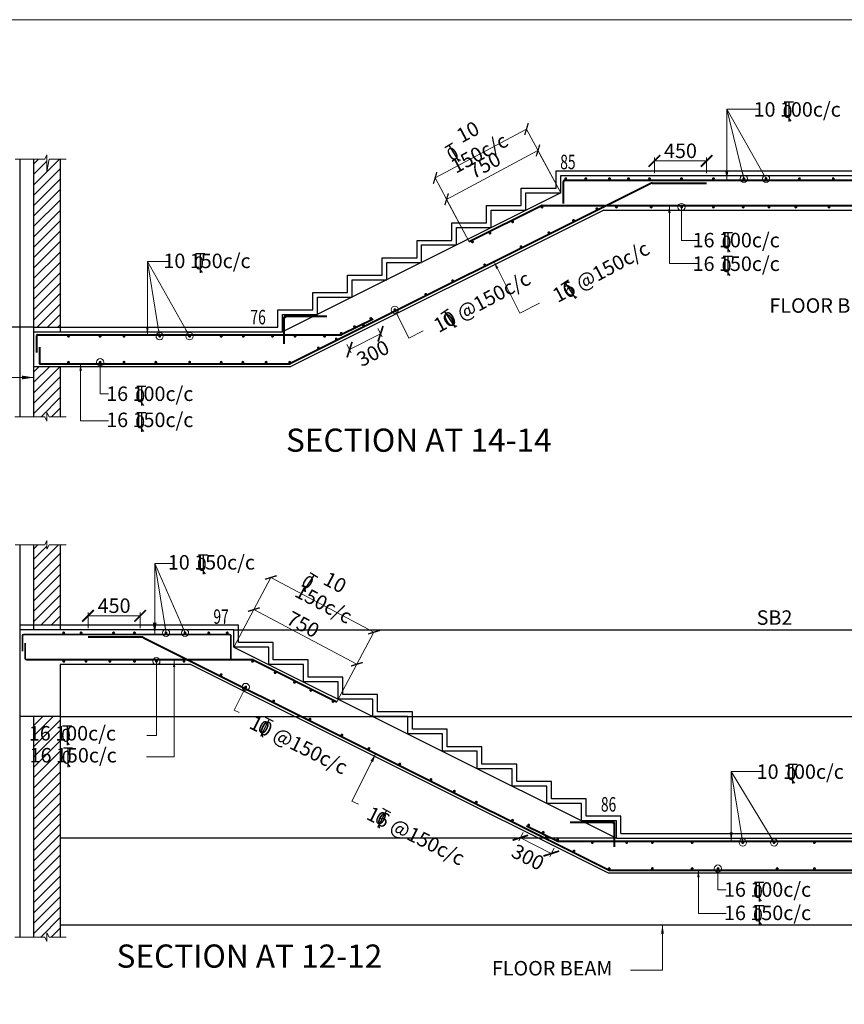
# Model space of a CAD drawing. Units: millimetres. Extents: x 2595901 to 5475654, y -847483 to 332183.
# Drawn here: x 5153668 to 5167898, y -806153 to -789150 of the extents above; entities that cross this region are included whole.
import ezdxf

# ---------------------------------------------------------------- set-up
doc = ezdxf.new("R2010")
doc.units = ezdxf.units.MM
doc.header["$PDMODE"] = 34
doc.header["$PDSIZE"] = -7
doc.layers.get('0').update_dxf_attribs({"lineweight": 18})
doc.layers.get('DEFPOINTS').update_dxf_attribs({"lineweight": 13})
doc.layers.add('11-LIFTCORE', color=3, linetype='Continuous')
for name, color, linetype, lineweight in [('REIN', 42, 'Continuous', 35), ('REINF1', 42, 'Continuous', 40), ('S_DIM', 1, 'Continuous', 13), ('S_HATCH', 7, 'Continuous', 15), ('S_RCC', 3, 'Continuous', 25), ('S_WALL', 2, 'Continuous', 25), ('stair', 7, 'Continuous', 25), ('TEXT', 130, 'Continuous', 25), ('TEXTLIGHT', 1, 'Continuous', 25)]:
    doc.layers.add(name, color=color, linetype=linetype, lineweight=lineweight)
doc.styles.add('ROMANS', font='ROMANS.SHX', dxfattribs={"width": 0.85, "height": 250})
doc.styles.add('S_Notes', font='romans.shx', dxfattribs={"height": 10})
doc.dimstyles.new('100', dxfattribs={"dimtxt": 100, "dimasz": 150, "dimexe": 0, "dimexo": 0, "dimgap": 25, "dimtad": 1, "dimdec": 0, "dimzin": 0, "dimdsep": 46, "dimtxsty": 'ROMANS', "dimblk": 'ARCHTICK', "dimblk2": 'ARCHTICK', "dimcen": 0, "dimclrd": 1, "dimclre": 1, "dimclrt": 7, "dimadec": 0, "dimazin": 0, "dimtfac": 1, "dimtdec": 0, "dimtofl": 0, "dimtmove": 0, "dimatfit": 3, "dimfxl": 0.09, "dimtolj": 1, "dimtzin": 0, "dimlwd": 5, "dimlwe": 5, "dimarcsym": 0})
doc.dimstyles.new('50', dxfattribs={"dimscale": 2, "dimtxt": 250, "dimasz": 100, "dimexe": 30, "dimexo": 70, "dimgap": 60, "dimtad": 1, "dimdec": 0, "dimlfac": 0.5, "dimzin": 0, "dimdsep": 46, "dimtxsty": 'ROMANS', "dimcen": 1, "dimclrd": 1, "dimclre": 1, "dimclrt": 256, "dimadec": 0, "dimazin": 0, "dimtfac": 1, "dimtdec": 0, "dimtmove": 0, "dimatfit": 3, "dimfxl": 30, "dimtolj": 1, "dimtzin": 0, "dimlwd": 5, "dimlwe": 5, "dimarcsym": 0})
pattern_1 = [(45, (180930.75, 26744.1), (-89.8025612, 89.8025612), [])]

# ---------------------------------------------------------------- blocks, each defined once
blk = doc.blocks.new('_ArchTick')
at = {"color": 0, "linetype": 'ByBlock', "const_width": 0.15}
blk.add_lwpolyline([(-0.5, -0.5), (0.5, 0.5)], dxfattribs=at)
blk = doc.blocks.new('*D1643')
at = {"color": 1, "linetype": 'ByBlock', "lineweight": 5, "transparency": 16777216}
for p, q in [((5157365, -799984), (5157709, -799336)), ((5159487, -800280), (5157709, -799336)), ((5159142, -800929), (5159487, -800280))]:
    blk.add_line(p, q, dxfattribs=at)
at = {"layer": 'DEFPOINTS', "color": 0, "linetype": 'ByBlock', "transparency": 16777216}
for p in [(5157709, -799336), (5157365, -799984, 0), (5159142, -800929)]:
    blk.add_point(p, dxfattribs=at)
at = {"color": 1, "linetype": 'ByBlock', "lineweight": 5, "transparency": 16777216, "xscale": 150, "yscale": 150, "zscale": 150}
for p, rotation in [((5157709, -799336), 152.0117165337445), ((5159487, -800280), 332.0117165337446)]:
    blk.add_blockref('_ArchTick', p, dxfattribs=dict(at, rotation=rotation))
at = {"color": 7, "linetype": 'ByBlock', "transparency": 16777216, "insert": (5158559, -799592), "char_height": 250, "attachment_point": 5, "rotation": 332.0117, "style": 'ROMANS'}
blk.add_mtext('\\A1;750', dxfattribs=at)
blk = doc.blocks.new('*D1644')
at = {"color": 1, "linetype": 'ByBlock', "lineweight": 5, "transparency": 16777216}
for p, q in [((5157365, -799984), (5158003, -798782)), ((5159781, -799727), (5158003, -798782)), ((5159142, -800929), (5159781, -799727))]:
    blk.add_line(p, q, dxfattribs=at)
at = {"layer": 'DEFPOINTS', "color": 0, "linetype": 'ByBlock', "transparency": 16777216}
for p in [(5158003, -798782), (5157365, -799984, 0), (5159142, -800929)]:
    blk.add_point(p, dxfattribs=at)
at = {"color": 1, "linetype": 'ByBlock', "lineweight": 5, "transparency": 16777216, "xscale": 150, "yscale": 150, "zscale": 150}
for p, rotation in [((5158003, -798782), 152.0117165337445), ((5159781, -799727), 332.0117165337446)]:
    blk.add_blockref('_ArchTick', p, dxfattribs=dict(at, rotation=rotation))
at = {"color": 7, "linetype": 'ByBlock', "transparency": 16777216, "insert": (5159012, -799051), "char_height": 250, "attachment_point": 5, "rotation": 332.0117, "style": 'ROMANS'}
blk.add_mtext('\\A1;10 150c/c', dxfattribs=at)
blk = doc.blocks.new('T')
at = {"layer": 'TEXTLIGHT', "color": 7}
for p, q in [((-5.9, 25.2), (5.9, 25.2)), ((0, 25.2), (0, 0)), ((0, 3.7), (2.6, 0.4))]:
    blk.add_line(p, q, dxfattribs=at)
at = {"layer": 'TEXTLIGHT', "color": 7, "style": 'ROMANS'}
blk.add_text('0', height=16.7, dxfattribs=at).set_placement((-7.9, 4.5))
blk = doc.blocks.new('*D1645')
at = {"color": 1, "lineweight": 5, "transparency": 16777216}
for p, q in [((5162355, -803185), (5162281, -803329)), ((5162308, -803276), (5162842, -803549)), ((5162889, -803459), (5162815, -803603))]:
    blk.add_line(p, q, dxfattribs=at)
at = {"layer": 'DEFPOINTS', "color": 0, "linetype": 'ByBlock', "transparency": 16777216}
for p in [(5162418, -803060, 0), (5162952, -803334, 0), (5162842, -803549)]:
    blk.add_point(p, dxfattribs=at)
at = {"color": 1, "linetype": 'ByBlock', "lineweight": 5, "transparency": 16777216, "xscale": 200, "yscale": 200, "zscale": 200}
for p, rotation in [((5162308, -803276), 152.8721821860443), ((5162842, -803549), 332.8721821860443)]:
    blk.add_blockref('_ArchTick', p, dxfattribs=dict(at, rotation=rotation))
at = {"linetype": 'ByBlock', "transparency": 16777216, "insert": (5162439, -803612), "char_height": 250, "attachment_point": 5, "rotation": 332.8722, "style": 'ROMANS'}
blk.add_mtext('\\A1;300', dxfattribs=at)
blk = doc.blocks.new('*D1646')
at = {"color": 1, "lineweight": 5, "transparency": 16777216}
for p, q in [((5159849, -794483), (5159922, -794627)), ((5159895, -794574), (5159361, -794847)), ((5159315, -794757), (5159388, -794901))]:
    blk.add_line(p, q, dxfattribs=at)
at = {"layer": 'DEFPOINTS', "color": 0, "linetype": 'ByBlock', "transparency": 16777216}
for p in [(5159785, -794359, 0), (5159251, -794632, 0), (5159361, -794847)]:
    blk.add_point(p, dxfattribs=at)
at = {"color": 1, "linetype": 'ByBlock', "lineweight": 5, "transparency": 16777216, "xscale": 200, "yscale": 200, "zscale": 200}
for p, rotation in [((5159895, -794574), 27.12781781395577), ((5159361, -794847), 207.1278178139557)]:
    blk.add_blockref('_ArchTick', p, dxfattribs=dict(at, rotation=rotation))
at = {"linetype": 'ByBlock', "transparency": 16777216, "insert": (5159764, -794910), "char_height": 250, "attachment_point": 5, "rotation": 27.1278, "style": 'ROMANS'}
blk.add_mtext('\\A1;300', dxfattribs=at)
blk = doc.blocks.new('*D1647')
at = {"color": 1, "linetype": 'ByBlock', "lineweight": 5, "transparency": 16777216}
for p, q in [((5161035, -792252), (5162612, -791408)), ((5163005, -792140), (5162612, -791408)), ((5161427, -792985), (5161035, -792252))]:
    blk.add_line(p, q, dxfattribs=at)
at = {"layer": 'DEFPOINTS', "color": 0, "linetype": 'ByBlock', "transparency": 16777216}
for p in [(5162612, -791408), (5163005, -792140, 0), (5161427, -792985)]:
    blk.add_point(p, dxfattribs=at)
at = {"color": 1, "linetype": 'ByBlock', "lineweight": 5, "transparency": 16777216, "xscale": 150, "yscale": 150, "zscale": 150}
for p, rotation in [((5162612, -791408), 28.16610004707225), ((5161035, -792252), 208.1661000470723)]:
    blk.add_blockref('_ArchTick', p, dxfattribs=dict(at, rotation=rotation))
at = {"color": 7, "linetype": 'ByBlock', "transparency": 16777216, "insert": (5161689, -791661), "char_height": 250, "attachment_point": 5, "rotation": 28.1661, "style": 'ROMANS'}
blk.add_mtext('\\A1;750', dxfattribs=at)
blk = doc.blocks.new('*D1648')
at = {"color": 1, "linetype": 'ByBlock', "lineweight": 5, "transparency": 16777216}
for p, q in [((5160837, -791883), (5162414, -791038)), ((5163005, -792140), (5162414, -791038)), ((5161427, -792985), (5160837, -791883))]:
    blk.add_line(p, q, dxfattribs=at)
at = {"layer": 'DEFPOINTS', "color": 0, "linetype": 'ByBlock', "transparency": 16777216}
for p in [(5162414, -791038), (5163005, -792140, 0), (5161427, -792985)]:
    blk.add_point(p, dxfattribs=at)
at = {"color": 1, "linetype": 'ByBlock', "lineweight": 5, "transparency": 16777216, "xscale": 150, "yscale": 150, "zscale": 150}
for p, rotation in [((5162414, -791038), 28.16610004707225), ((5160837, -791883), 208.1661000470723)]:
    blk.add_blockref('_ArchTick', p, dxfattribs=dict(at, rotation=rotation))
at = {"color": 7, "linetype": 'ByBlock', "transparency": 16777216, "insert": (5161500, -791271), "char_height": 250, "attachment_point": 5, "rotation": 28.1661, "style": 'ROMANS'}
blk.add_mtext('\\A1;10 150c/c', dxfattribs=at)
blk = doc.blocks.new('*D1670')
at = {"color": 1, "lineweight": 5, "transparency": 16777216}
for p, q in [((5154847, -799655), (5154847, -799384)), ((5154847, -799444), (5155747, -799444)), ((5155747, -799655), (5155747, -799384))]:
    blk.add_line(p, q, dxfattribs=at)
at = {"layer": 'DEFPOINTS', "color": 0, "linetype": 'ByBlock', "transparency": 16777216}
for p in [(5155747, -799444), (5154847, -799795, 0), (5155747, -799795, 0)]:
    blk.add_point(p, dxfattribs=at)
at = {"color": 1, "linetype": 'ByBlock', "lineweight": 5, "transparency": 16777216, "xscale": 200, "yscale": 200, "zscale": 200, "rotation": 180}
blk.add_blockref('_ArchTick', (5154847, -799444), dxfattribs=at)
at = {"color": 1, "linetype": 'ByBlock', "lineweight": 5, "transparency": 16777216, "xscale": 200, "yscale": 200, "zscale": 200}
blk.add_blockref('_ArchTick', (5155747, -799444), dxfattribs=at)
at = {"linetype": 'ByBlock', "transparency": 16777216, "insert": (5155297, -799269), "char_height": 250, "attachment_point": 5, "style": 'ROMANS'}
blk.add_mtext('\\A1;450', dxfattribs=at)
blk = doc.blocks.new('*D1671')
at = {"color": 1, "lineweight": 5, "transparency": 16777216}
for p, q in [((5164621, -791800), (5164621, -791529)), ((5164621, -791589), (5165521, -791589)), ((5165521, -791800), (5165521, -791529))]:
    blk.add_line(p, q, dxfattribs=at)
at = {"layer": 'DEFPOINTS', "color": 0, "linetype": 'ByBlock', "transparency": 16777216}
for p in [(5165521, -791589), (5164621, -791940, 0), (5165521, -791940, 0)]:
    blk.add_point(p, dxfattribs=at)
at = {"color": 1, "linetype": 'ByBlock', "lineweight": 5, "transparency": 16777216, "xscale": 200, "yscale": 200, "zscale": 200, "rotation": 180}
blk.add_blockref('_ArchTick', (5164621, -791589), dxfattribs=at)
at = {"color": 1, "linetype": 'ByBlock', "lineweight": 5, "transparency": 16777216, "xscale": 200, "yscale": 200, "zscale": 200}
blk.add_blockref('_ArchTick', (5165521, -791589), dxfattribs=at)
at = {"linetype": 'ByBlock', "transparency": 16777216, "insert": (5165071, -791414), "char_height": 250, "attachment_point": 5, "style": 'ROMANS'}
blk.add_mtext('\\A1;450', dxfattribs=at)

msp = doc.modelspace()

# ---------------------------------------------------------------- hatches: boundary and pattern name
at = {"layer": 'S_HATCH'}
h = msp.add_hatch(dxfattribs=at)
h.set_pattern_fill('ANSI31', scale=40)
h.set_pattern_definition(pattern_1)
h.paths.add_polyline_path([(5154367.9, -795140.5), (5153907.9, -795140.5), (5153907.9, -796006.5), (5154101.1, -796006.5), (5154137.9, -796081.6), (5154137.9, -796006.5), (5154137.9, -795931.4), (5154175.4, -796006.5), (5154367.9, -796006.5)])
h.paths.add_polyline_path([(5154367.9, -791560.3), (5154175.4, -791560.3), (5154137.9, -791769.1), (5154137.9, -791560.3), (5154137.9, -791485.2), (5154101.1, -791560.3), (5153907.9, -791560.3), (5153907.9, -794460.5), (5154367.9, -794460.5)])
h = msp.add_hatch(dxfattribs=at)
h.set_pattern_fill('ANSI31', scale=40)
h.set_pattern_definition(pattern_1)
h.paths.add_polyline_path([(5154367.9, -801184.1), (5153907.9, -801184.1), (5153907.9, -804993.6), (5154101.1, -804993.6), (5154137.9, -805068.8), (5154137.9, -804993.6), (5154137.9, -804918.5), (5154175.4, -804993.6), (5154367.9, -804993.6)])
h.paths.add_polyline_path([(5153907.9, -799604.1), (5154367.9, -799604.1), (5154367.9, -798218.5), (5154175.4, -798218.5), (5154137.9, -798293.6), (5154137.9, -798218.5), (5154137.9, -798143.4), (5154101.1, -798218.5), (5153907.9, -798218.5)])
h.paths.add_polyline_path([(5153814.7, -802154.8), (5156028.9, -802154.8), (5156028.9, -801583.4), (5153814.7, -801583.4)], flags=9)
h.paths.add_polyline_path([(5153801.3, -801775.7), (5156015.6, -801775.7), (5156015.6, -801204.3), (5153801.3, -801204.3)], flags=9)

# ---------------------------------------------------------------- linework, layer by layer
at = {"color": 7, "elevation": 0}
msp.add_lwpolyline([(5112799.8, -846415.1), (5194765, -846415.1), (5194765, -789149.9), (5112799.8, -789149.9)], close=True, dxfattribs=at)
at = {"layer": '11-LIFTCORE', "linetype": 'ByBlock'}
for p, q in [((5153667.9, -791560.3, 0), (5153667.9, -796006.5)), ((5153667.9, -798218.5, 0), (5153667.9, -799701.3, 0)), ((5157364.6, -799684.1, 0), (5169251.4, -799684.1, 0)), ((5157364.6, -799984.1, 0), (5163964.6, -803284.1, 0)), ((5154367.9, -801184.1, 0), (5153667.9, -801184.1, 0)), ((5153667.9, -801184.1, 0), (5153667.9, -804993.6, 0)), ((5154367.9, -801184.1, 0), (5169251.4, -801184.1, 0)), ((5163964.6, -803284.1, 0), (5154367.9, -803284.1, 0)), ((5163964.6, -803284.1, 0), (5169951.4, -803284.1, 0)), ((5163823, -803884.1, 0), (5169251.5, -803884.1, 0)), ((5169251.5, -804784.1, 0), (5154367.9, -804784.1, 0))]:
    msp.add_line(p, q, dxfattribs=at)
at = {"layer": 'REIN'}
for p, q in [((5153714.3, -799789.1, 0), (5153714.3, -800057.1, 0)), ((5157288.9, -799764.1, 0), (5153739.3, -799764.1, 0)), ((5157313.9, -800190.4, 0), (5157313.9, -799789.1, 0)), ((5153764.3, -799916.6, 0), (5153764.3, -800179.1, 0))]:
    msp.add_line(p, q, dxfattribs=at)
at = {"layer": 'REIN', "const_width": 25, "elevation": 0}
for points in [[(5163078, -791895.5, -1), (5163103, -791895.5, -1)], [(5163424.4, -791895.5, -1), (5163449.4, -791895.5, -1)], [(5163834.4, -791895.5, -1), (5163859.4, -791895.5, -1)], [(5164161.7, -791895.5, -1), (5164186.7, -791895.5, -1)], [(5164525.4, -791895.5, -1), (5164550.4, -791895.5, -1)], [(5165076.3, -791895.5, -1), (5165101.3, -791895.5, -1)], [(5165627, -791895.5, -1), (5165652, -791895.5, -1)], [(5166152.7, -791895.5, -1), (5166177.7, -791895.5, -1)], [(5166535.2, -791895.5, -1), (5166560.2, -791895.5, -1)], [(5167110.7, -791895.5, -1), (5167135.7, -791895.5, -1)], [(5167695.8, -791895.5, -1), (5167720.8, -791895.5, -1)], [(5163616, -792415.4, 1), (5163641, -792415.4, 1)], [(5163953.7, -792385.4, 1), (5163978.7, -792385.4, 1)], [(5164552.2, -792385.4, 1), (5164577.2, -792385.4, 1)], [(5165079.4, -792385.4, 1), (5165104.4, -792385.4, 1)], [(5165627, -792385.4, 1), (5165652, -792385.4, 1)], [(5166140, -792385.4, 1), (5166165, -792385.4, 1)], [(5166587.1, -792385.4, 1), (5166612.1, -792385.4, 1)], [(5167048.9, -792385.4, 1), (5167073.9, -792385.4, 1)], [(5167621.7, -792385.4, 1), (5167646.7, -792385.4, 1)], [(5162161.4, -792639.7, 1), (5162186.4, -792639.7, 1)], [(5163213.4, -792616.8, 1), (5163238.4, -792616.8, 1)], [(5161771, -792834.9, 1), (5161796, -792834.9, 1)], [(5162788.4, -792829.3, 1), (5162813.4, -792829.3, 1)], [(5161468.5, -792986.1, 1), (5161493.5, -792986.1, 1)], [(5162306.1, -793070.4, 1), (5162331.1, -793070.4, 1)], [(5161679.8, -793383.6, 1), (5161704.8, -793383.6, 1)], [(5161128.9, -793659, 1), (5161153.9, -793659, 1)], [(5160661.8, -793892.6, 1), (5160686.8, -793892.6, 1)], [(5160129.3, -794158.9, 1), (5160154.3, -794158.9, 1)], [(5158241, -794285.5, 1), (5158256, -794285.5, 1)], [(5159715.5, -794309.9, -1), (5159740.5, -794309.9, -1)], [(5159434, -794450.6, -1), (5159459, -794450.6, -1)], [(5159590.1, -794428.5, 1), (5159615.1, -794428.5, 1)], [(5154497.4, -794615.5, -1), (5154522.4, -794615.5, -1)], [(5155043.2, -794615.5, -1), (5155068.2, -794615.5, -1)], [(5155455.4, -794615.5, -1), (5155480.4, -794615.5, -1)], [(5156070.1, -794615.5, -1), (5156095.1, -794615.5, -1)], [(5156586.2, -794615.5, -1), (5156611.2, -794615.5, -1)], [(5157132.9, -794615.5, -1), (5157157.9, -794615.5, -1)], [(5157516.1, -794615.5, -1), (5157541.1, -794615.5, -1)], [(5158018, -794615.5, -1), (5158043, -794615.5, -1)], [(5158407.5, -794615.5, -1), (5158432.5, -794615.5, -1)], [(5158916, -794615.5, -1), (5158941, -794615.5, -1)], [(5159119.3, -794663.9, 1), (5159144.3, -794663.9, 1)], [(5159204.2, -794565.5, -1), (5159229.2, -794565.5, -1)], [(5158810.2, -794818.4, 1), (5158835.2, -794818.4, 1)], [(5154497.4, -795065.5, 1), (5154522.4, -795065.5, 1)], [(5155043.2, -795065.5, 1), (5155068.2, -795065.5, 1)], [(5155455.4, -795065.5, 1), (5155480.4, -795065.5, 1)], [(5156005.5, -795065.5, 1), (5156030.5, -795065.5, 1)], [(5156589.4, -795065.5, 1), (5156614.4, -795065.5, 1)], [(5157132.9, -795065.5, 1), (5157157.9, -795065.5, 1)], [(5157506.2, -795065.5, 1), (5157531.2, -795065.5, 1)], [(5157908.1, -795065.5, 1), (5157933.1, -795065.5, 1)], [(5158316, -795065.5, 1), (5158341, -795065.5, 1)], [(5154438.5, -799739.1, 1), (5154413.5, -799739.1, 1)], [(5154740.5, -799739.1, 1), (5154715.5, -799739.1, 1)], [(5155299.7, -799739.1, 1), (5155274.7, -799739.1, 1)], [(5155660.9, -799739.1, 1), (5155635.9, -799739.1, 1)], [(5156205.7, -799739.1, 1), (5156180.7, -799739.1, 1)], [(5156533.1, -799739.1, 1), (5156508.1, -799739.1, 1)], [(5156943.1, -799739.1, 1), (5156918.1, -799739.1, 1)], [(5157261.6, -799739.1, 1), (5157236.6, -799739.1, 1)], [(5154441.6, -800229.1, -1), (5154416.6, -800229.1, -1)], [(5154824.3, -800229.1, -1), (5154799.3, -800229.1, -1)], [(5155236.5, -800229.1, -1), (5155211.5, -800229.1, -1)], [(5155660.9, -800229.1, -1), (5155635.9, -800229.1, -1)], [(5156040.8, -800229.1, -1), (5156015.8, -800229.1, -1)], [(5156516.4, -800229.1, -1), (5156491.4, -800229.1, -1)], [(5157155.8, -800460.4, -1), (5157130.8, -800460.4, -1)], [(5158088.8, -800423.8, -1), (5158063.8, -800423.8, -1)], [(5157580.9, -800672.9, -1), (5157555.9, -800672.9, -1)], [(5158423.6, -800591.2, -1), (5158398.6, -800591.2, -1)], [(5158704.7, -800731.7, -1), (5158679.7, -800731.7, -1)], [(5158063.1, -800914, -1), (5158038.1, -800914, -1)], [(5159087, -800922.9, -1), (5159062, -800922.9, -1)], [(5158689.4, -801227.2, -1), (5158664.4, -801227.2, -1)], [(5159240.3, -801502.6, -1), (5159215.3, -801502.6, -1)], [(5159707.4, -801736.2, -1), (5159682.4, -801736.2, -1)], [(5160239.9, -802002.5, -1), (5160214.9, -802002.5, -1)], [(5160779.1, -802272.1, -1), (5160754.1, -802272.1, -1)], [(5161180.3, -802472.7, -1), (5161155.3, -802472.7, -1)], [(5161559, -802662, -1), (5161534, -802662, -1)], [(5162184.2, -802974.6, -1), (5162159.2, -802974.6, -1)], [(5162464.1, -803058.6, -1), (5162439.1, -803058.6, -1)], [(5163912.1, -803029.1, 1), (5163927.1, -803029.1, 1)], [(5162715.5, -803184.3, -1), (5162690.5, -803184.3, -1)], [(5162766.1, -803265.5, -1), (5162741.1, -803265.5, -1)], [(5162965, -803309.1, -1), (5162940, -803309.1, -1)], [(5163562.8, -803359.1, 1), (5163537.8, -803359.1, 1)], [(5164154.8, -803359.1, 1), (5164129.8, -803359.1, 1)], [(5164597.8, -803359.1, 1), (5164572.8, -803359.1, 1)], [(5165285.1, -803359.1, 1), (5165260.1, -803359.1, 1)], [(5166158.9, -803359.1, 1), (5166133.9, -803359.1, 1)], [(5166699.2, -803359.1, 1), (5166674.2, -803359.1, 1)], [(5167395.2, -803359.1, 1), (5167370.2, -803359.1, 1)], [(5163247.2, -803506.1, -1), (5163222.2, -803506.1, -1)], [(5163853.2, -803809.1, -1), (5163828.2, -803809.1, -1)], [(5164597.8, -803809.1, -1), (5164572.8, -803809.1, -1)], [(5165285.1, -803809.1, -1), (5165260.1, -803809.1, -1)], [(5165732.5, -803809.1, -1), (5165707.5, -803809.1, -1)], [(5166751.8, -803809.1, -1), (5166726.8, -803809.1, -1)], [(5167395.2, -803809.1, -1), (5167370.2, -803809.1, -1)]]:
    msp.add_lwpolyline(points, format="xyb", close=True, dxfattribs=at)
at = {"layer": 'REIN', "const_width": 25}
for points in [[(5162669.9, -792385.4, 1), (5162694.9, -792385.4, 1)], [(5157699.4, -800229.1, -1), (5157674.4, -800229.1, -1)]]:
    msp.add_lwpolyline(points, format="xyb", close=True, dxfattribs=at)
at = {"layer": 'REIN', "extrusion": (-1.08894e-08, -8.94733e-09, 1)}
msp.add_arc((5153739.3, -799789.1, 0), 25, 90, 180, dxfattribs=at)
at = {"layer": 'REIN'}
msp.add_arc((5157288.9, -799789.1, 0), 25, 0, 90, dxfattribs=at)
at = {"layer": 'REIN', "extrusion": (-1.09713e-08, -8.94733e-09, 1)}
msp.add_arc((5153789.3, -800179.1, 0), 25, 180, 270, dxfattribs=at)
at = {"layer": 'REINF1'}
for p, q in [((5164569.2, -791973.1), (5158339.7, -795087.8)), ((5163053.5, -792326.6, 0), (5163053.5, -791945.5, 0)), ((5163078.5, -791920.5, 0), (5169742.9, -791920.5, 0)), ((5164580.3, -791970.5), (5165520.6, -791970.5)), ((5162671.2, -792363.1), (5161427, -792985.2)), ((5162682.4, -792360.4), (5169692.9, -792360.4)), ((5158233.5, -794749.6, 0), (5158233.5, -794285.5, 0)), ((5158248.5, -794270.5, 0), (5158968.6, -794270.5, 0)), ((5159765, -794319.3, 0), (5159227.9, -794587.8, 0)), ((5153957.9, -794605.5, 0), (5153957.9, -794894.2, 0)), ((5153972.9, -794590.5, 0), (5159216.7, -794590.5, 0)), ((5154007.9, -794803.5, 0), (5154007.9, -795075.5, 0)), ((5154022.9, -795090.5, 0), (5158328.5, -795090.5, 0)), ((5155788.9, -799814.1), (5154846.8, -799814.1)), ((5155800.1, -799816.7), (5163829.5, -803831.4)), ((5157686.9, -800204.1), (5153789.3, -800204.1)), ((5157698.1, -800206.7), (5159142.3, -800928.8)), ((5163919.6, -803014.1, 0), (5163169.7, -803014.1, 0)), ((5163934.6, -803433.9, 0), (5163934.6, -803029.1, 0)), ((5162414.7, -803068.1, 0), (5162941.3, -803331.4, 0)), ((5162952.5, -803334.1, 0), (5169886.4, -803334.1, 0)), ((5163840.7, -803834.1, 0), (5169836.4, -803834.1, 0))]:
    msp.add_line(p, q, dxfattribs=at)
for centre, radius, start, end in [((5163078.5, -791945.5, 0), 25, 90, 180), ((5164580.3, -791995.5, 0), 25, 90, 116.56505), ((5164580.3, -791995.5), 25, 90, 116.56505), ((5162682.4, -792385.4), 25, 90, 116.56505), ((5158248.5, -794285.5, 0), 15, 90, 180), ((5153972.9, -794605.5, 0), 15, 90, 180), ((5159216.7, -794565.5, 0), 25, 270, 296.56505), ((5154022.9, -795075.5, 0), 15, 180, 270), ((5158328.5, -795065.5, 0), 25, 270, 296.56505), ((5155788.9, -799839.1), 25, 63.43495, 90), ((5157686.9, -800229.1), 25, 63.43495, 90), ((5163919.6, -803029.1, 0), 15, 0, 90), ((5162952.5, -803309.1, 0), 25, 243.43495, 270)]:
    msp.add_arc(centre, radius, start, end, dxfattribs=at)
at = {"layer": 'REINF1', "extrusion": (-1.04198e-08, -2.15906e-08, 1)}
msp.add_arc((5163840.7, -803809.1, 0), 25, 243.43495, 270, dxfattribs=at)
at = {"layer": 'S_DIM'}
for p, q in [((5153587.9, -791560.3, 0), (5154101.1, -791560.3, 0)), ((5154137.9, -791485.2, 0), (5154101.1, -791560.3, 0)), ((5154137.9, -791560.3, 0), (5154137.9, -791485.2, 0)), ((5154137.9, -791769.1, 0), (5154137.9, -791560.3, 0)), ((5154137.9, -791769.1, 0), (5154175.4, -791560.3, 0)), ((5154175.4, -791560.3, 0), (5154467.9, -791560.3, 0)), ((5153581.1, -796006.5, 0), (5154101.1, -796006.5, 0)), ((5154137.9, -796081.6, 0), (5154101.1, -796006.5, 0)), ((5154137.9, -795931.4, 0), (5154137.9, -796006.5, 0)), ((5154137.9, -795931.4, 0), (5154175.4, -796006.5, 0)), ((5154137.9, -796006.5, 0), (5154137.9, -796081.6, 0)), ((5154175.4, -796006.5, 0), (5154467.9, -796006.5, 0)), ((5153587.9, -798218.5, 0), (5154101.1, -798218.5, 0)), ((5154137.9, -798143.4, 0), (5154101.1, -798218.5, 0)), ((5154137.9, -798218.5, 0), (5154137.9, -798143.4, 0)), ((5154137.9, -798293.6, 0), (5154137.9, -798218.5, 0)), ((5154137.9, -798293.6, 0), (5154175.4, -798218.5, 0)), ((5154175.4, -798218.5, 0), (5154467.9, -798218.5, 0)), ((5156026.2, -801510.2, 0), (5155861.6, -801510.2, 0)), ((5153581.2, -804993.6, 0), (5154101.1, -804993.6, 0)), ((5154137.9, -805068.8, 0), (5154101.1, -804993.6, 0)), ((5154137.9, -804918.5, 0), (5154137.9, -804993.6, 0)), ((5154137.9, -804918.5, 0), (5154175.4, -804993.6, 0)), ((5154137.9, -804993.6, 0), (5154137.9, -805068.8, 0)), ((5154175.4, -804993.6, 0), (5154467.9, -804993.6, 0))]:
    msp.add_line(p, q, dxfattribs=at)
at = {"layer": 'S_RCC', "color": 3, "linetype": 'ByBlock'}
for p, q in [((5163004.6, -791840.5, 0), (5169807.9, -791840.5, 0)), ((5163746.2, -792440.5, 0), (5158346.2, -795140.5, 0)), ((5163746.2, -792440.5, 0), (5169107.9, -792440.5, 0)), ((5153907.9, -794540.5, 0), (5158204.6, -794540.5, 0)), ((5153907.9, -795140.5, 0), (5158346.2, -795140.5, 0)), ((5153667.9, -799684.1), (5153667.9, -801184.1)), ((5157364.6, -799684.1, 0), (5153667.9, -799684.1)), ((5154367.9, -800284.1, 0), (5154367.9, -801184.1, 0)), ((5156623, -800284.1, 0), (5154367.9, -800284.1, 0)), ((5156623, -800284.1, 0), (5163823, -803884.1, 0)), ((5163148.2, -802684.1, 0), (5162764.6, -802684.1, 0))]:
    msp.add_line(p, q, dxfattribs=at)
at = {"layer": 'S_WALL'}
for p, q in [((5153907.9, -791560.3, 0), (5153907.9, -796006.5, 0)), ((5154367.9, -791560.3, 0), (5154367.9, -794540.5, 0)), ((5154367.9, -795140.5, 0), (5154367.9, -796006.5)), ((5153907.9, -798218.5, 0), (5153907.9, -799684.1, 0)), ((5154367.9, -798218.5, 0), (5154367.9, -799684.1, 0)), ((5153907.9, -801184.1, 0), (5153907.9, -804993.6, 0)), ((5154367.9, -801184.1, 0), (5154367.9, -804993.6, 0))]:
    msp.add_line(p, q, dxfattribs=at)
at = {"layer": 'stair', "color": 1, "linetype": 'ByBlock'}
for p, q in [((5162924.6, -792060.5, 0), (5162924.6, -791760.5, 0)), ((5162924.6, -791760.5, 0), (5169807.9, -791760.5, 0)), ((5162324.6, -792360.5, 0), (5162324.6, -792060.5, 0)), ((5162324.6, -792060.5, 0), (5162924.6, -792060.5, 0)), ((5161724.6, -792660.5, 0), (5161724.6, -792360.5, 0)), ((5161724.6, -792360.5, 0), (5162324.6, -792360.5, 0)), ((5161124.6, -792960.5, 0), (5161124.6, -792660.5, 0)), ((5161124.6, -792660.5, 0), (5161724.6, -792660.5, 0)), ((5160524.6, -793260.5, 0), (5160524.6, -792960.5, 0)), ((5160524.6, -792960.5, 0), (5161124.6, -792960.5, 0)), ((5159924.6, -793560.5, 0), (5159924.6, -793260.5, 0)), ((5159924.6, -793260.5, 0), (5160524.6, -793260.5, 0)), ((5159324.6, -793860.5, 0), (5159324.6, -793560.5, 0)), ((5159324.6, -793560.5, 0), (5159924.6, -793560.5, 0)), ((5158724.6, -794160.5, 0), (5158724.6, -793860.5, 0)), ((5158724.6, -793860.5, 0), (5159324.6, -793860.5, 0)), ((5158124.6, -794460.5, 0), (5158124.6, -794160.5, 0)), ((5158124.6, -794160.5, 0), (5158724.6, -794160.5, 0)), ((5153907.9, -794460.5, 0), (5158124.6, -794460.5, 0)), ((5153907.9, -794460.5, 0), (5153907.9, -794540.5, 0)), ((5157444.6, -799604.1, 0), (5153667.9, -799604.1)), ((5153667.9, -799604.1), (5153667.9, -799684.1)), ((5157444.6, -799904.1, 0), (5157444.6, -799604.1, 0)), ((5158044.6, -799904.1, 0), (5157444.6, -799904.1, 0)), ((5158044.6, -800204.1, 0), (5158044.6, -799904.1, 0)), ((5158644.6, -800204.1, 0), (5158044.6, -800204.1, 0)), ((5158644.6, -800504.1, 0), (5158644.6, -800204.1, 0)), ((5159244.6, -800504.1, 0), (5158644.6, -800504.1, 0)), ((5159244.6, -800804.1, 0), (5159244.6, -800504.1, 0)), ((5159844.6, -800804.1, 0), (5159244.6, -800804.1, 0)), ((5159844.6, -801104.1, 0), (5159844.6, -800804.1, 0)), ((5160444.6, -801104.1, 0), (5159844.6, -801104.1, 0)), ((5160444.6, -801404.1, 0), (5160444.6, -801104.1, 0)), ((5161044.6, -801404.1, 0), (5160444.6, -801404.1, 0)), ((5161044.6, -801704.1, 0), (5161044.6, -801404.1, 0)), ((5161644.6, -801704.1, 0), (5161044.6, -801704.1, 0)), ((5161644.6, -802004.1, 0), (5161644.6, -801704.1, 0)), ((5162244.6, -802004.1, 0), (5161644.6, -802004.1, 0)), ((5162244.6, -802304.1, 0), (5162244.6, -802004.1, 0)), ((5162844.6, -802304.1, 0), (5162244.6, -802304.1, 0)), ((5162844.6, -802604.1, 0), (5162844.6, -802304.1, 0)), ((5163444.6, -802604.1, 0), (5162844.6, -802604.1, 0)), ((5163444.6, -802904.1, 0), (5163444.6, -802604.1, 0)), ((5164044.6, -802904.1, 0), (5163444.6, -802904.1, 0)), ((5164044.6, -803204.1, 0), (5164044.6, -802904.1, 0)), ((5164044.6, -803204.1, 0), (5169951.4, -803204.1, 0))]:
    msp.add_line(p, q, dxfattribs=at)
at = {"layer": 'stair', "linetype": 'Continuous'}
for p, q in [((5163004.6, -792140.5, 0), (5163004.6, -791840.5, 0)), ((5163004.6, -792140.5, 0), (5158204.6, -794540.5, 0)), ((5162404.6, -792440.5, 0), (5162404.6, -792140.5, 0)), ((5162404.6, -792140.5, 0), (5163004.6, -792140.5, 0)), ((5161804.6, -792740.5, 0), (5161804.6, -792440.5, 0)), ((5161804.6, -792440.5, 0), (5162404.6, -792440.5, 0)), ((5161204.6, -793040.5, 0), (5161204.6, -792740.5, 0)), ((5161204.6, -792740.5, 0), (5161804.6, -792740.5, 0)), ((5160604.6, -793340.5, 0), (5160604.6, -793040.5, 0)), ((5160604.6, -793040.5, 0), (5161204.6, -793040.5, 0)), ((5160004.6, -793640.5, 0), (5160004.6, -793340.5, 0)), ((5160004.6, -793340.5, 0), (5160604.6, -793340.5, 0)), ((5159404.6, -793940.5, 0), (5159404.6, -793640.5, 0)), ((5159404.6, -793640.5, 0), (5160004.6, -793640.5, 0)), ((5158804.6, -794240.5, 0), (5158804.6, -793940.5, 0)), ((5158804.6, -793940.5, 0), (5159404.6, -793940.5, 0)), ((5158204.6, -794540.5, 0), (5158204.6, -794240.5, 0)), ((5158204.6, -794240.5, 0), (5158804.6, -794240.5, 0)), ((5157364.6, -799984.1, 0), (5157364.6, -799684.1, 0)), ((5157964.6, -799984.1, 0), (5157364.6, -799984.1, 0)), ((5157964.6, -800284.1, 0), (5157964.6, -799984.1, 0)), ((5158564.6, -800284.1, 0), (5157964.6, -800284.1, 0)), ((5158564.6, -800584.1, 0), (5158564.6, -800284.1, 0)), ((5159164.6, -800584.1, 0), (5158564.6, -800584.1, 0)), ((5159164.6, -800884.1, 0), (5159164.6, -800584.1, 0)), ((5159764.6, -800884.1, 0), (5159164.6, -800884.1, 0)), ((5159764.6, -801184.1, 0), (5159764.6, -800884.1, 0)), ((5160364.6, -801184.1, 0), (5159764.6, -801184.1, 0)), ((5160364.6, -801484.1, 0), (5160364.6, -801184.1, 0)), ((5160964.6, -801484.1, 0), (5160364.6, -801484.1, 0)), ((5160964.6, -801784.1, 0), (5160964.6, -801484.1, 0)), ((5161564.6, -801784.1, 0), (5160964.6, -801784.1, 0)), ((5161564.6, -802084.1, 0), (5161564.6, -801784.1, 0)), ((5162164.6, -802084.1, 0), (5161564.6, -802084.1, 0)), ((5162164.6, -802384.1, 0), (5162164.6, -802084.1, 0)), ((5162764.6, -802384.1, 0), (5162164.6, -802384.1, 0)), ((5162764.6, -802684.1, 0), (5162764.6, -802384.1, 0)), ((5163364.6, -802684.1, 0), (5162764.6, -802684.1, 0)), ((5163364.6, -802984.1, 0), (5163364.6, -802684.1, 0)), ((5163964.6, -802984.1, 0), (5163364.6, -802984.1, 0)), ((5163964.6, -803284.1, 0), (5163964.6, -802984.1, 0))]:
    msp.add_line(p, q, dxfattribs=at)
at = {"layer": 'TEXTLIGHT', "color": 1}
msp.add_line((5153907.9, -794460.5, 0), (5149466.1, -794460.5, 0), dxfattribs=at)

# ---------------------------------------------------------------- block references
at = {"linetype": 'ByBlock'}
for p, xscale, yscale, zscale, rotation in [((5161247.4, -791600.6, 0), 13.30019737642575, 13.30019737642575, 13.30019737642575, 31.73152224726758), ((5158564.1, -799017.2, 0), 13.30019737789241, 13.30019736735267, 13.30019737789241, 326.9208917897036)]:
    msp.add_blockref('T', p, dxfattribs=dict(at, xscale=xscale, yscale=yscale, zscale=zscale, rotation=rotation))
at = {"layer": 'S_HATCH', "linetype": 'ByBlock', "xscale": 13.30019737780094, "yscale": 13.30019736755639, "zscale": 13.30019737780094}
for p in [(5166940.7, -790905.5, 0), (5165888.2, -793161.7, 0), (5156783.1, -793520.6, 0), (5165888.2, -793570.1, 0), (5155768.3, -795815, 0), (5155768.3, -796265.7, 0), (5156831.7, -798726.6, 0), (5154486.6, -801678.1, 0), (5154499.9, -802057.2, 0), (5167005.9, -802340.4, 0), (5166429.6, -804376.2, 0), (5166429.6, -804779.5, 0)]:
    msp.add_blockref('T', p, dxfattribs=at)
at = {"layer": 'S_HATCH', "linetype": 'ByBlock'}
for p, xscale, yscale, zscale, rotation in [((5163258.2, -793965.8, 0), 13.30019737832106, 13.30019736745453, 13.30019736818955, 33.45851780640108), ((5161183.1, -794467.1, 0), 13.30019737832106, 13.30019736745453, 13.30019736818955, 33.45851780640108), ((5157823.2, -801529.9, 0), 13.30019737804449, 13.30019736754184, 13.30019737804449, 333.3362196971634), ((5159841, -803098.7, 0), 13.30019737802391, 13.30019736755639, 13.30019737802391, 331.8149359329702)]:
    msp.add_blockref('T', p, dxfattribs=dict(at, xscale=xscale, yscale=yscale, zscale=zscale, rotation=rotation))

# ---------------------------------------------------------------- texts
at = {"linetype": 'ByBlock', "style": 'ROMANS'}
for s, p in [('10 100c/c', (5166332.8, -790824.5, 0)), ('16 100c/c', (5165280.3, -793080.7, 0)), ('10 150c/c', (5156147.7, -793439.6, 0)), ('16 150c/c', (5165280.3, -793489.1, 0)), ('FLOOR BEAM', (5166605.4, -794210.9, 0)), ('16 100c/c', (5155160.4, -795734, 0)), ('16 150c/c', (5155160.4, -796184.7, 0)), ('10 150c/c', (5156223.9, -798645.6, 0)), ('SB2', (5166385.9, -799599.4, 0)), ('16 100c/c', (5153825.1, -801597.2, 0)), ('16 150c/c', (5153838.5, -801976.3, 0)), ('10 100c/c', (5166385.9, -802259.5, 0)), ('16 100c/c', (5165821.8, -804295.2, 0)), ('16 150c/c', (5165821.8, -804698.6, 0)), ('FLOOR BEAM', (5161815.9, -805654.5, 0))]:
    msp.add_text(s, height=250, dxfattribs=at).set_placement(p)
at = {"char_height": 250, "attachment_point": 5, "style": 'S_Notes'}
for s, insert, rotation in [('\\A1;16 @150c/c', (5163698.6, -793503.1, 0), 28.13679), ('\\A1;10 @150c/c', (5161644.1, -794022.5, 0), 28.13679), ('\\A1;10 @150c/c', (5158481.9, -801672.1, 0), 333.39673), ('\\A1;16 @150c/c', (5160504, -803243.5, 0), 333.39673)]:
    msp.add_mtext(s, dxfattribs=dict(at, insert=insert, rotation=rotation))
at = {"layer": 'TEXT', "style": 'ROMANS'}
for s, p in [('%%USECTION AT 14-14', (5158263.8, -796611.1, -132.8)), ('%%USECTION AT 12-12', (5155339.7, -805519.9, -265.5))]:
    msp.add_text(s, height=400, dxfattribs=at).set_placement(p)
at = {"layer": 'TEXT', "char_height": 250, "attachment_point": 1, "style": 'ROMANS'}
for s, insert in [('{\\W0.7;85}', (5162995.9, -791482)), ('{\\W0.7;76}', (5157650.3, -794160.6, 0)), ('{\\W0.7;97}', (5157010.7, -799332.6)), ('{\\W0.7;86}', (5163697.9, -802574.8))]:
    msp.add_mtext(s, dxfattribs=dict(at, insert=insert))

# ---------------------------------------------------------------- dimensions: what is measured, and where the dimension line sits
at = {"linetype": 'ByBlock'}
for base, p1, p2, angle, text, picture, middle in [((5162414.3, -791038, 0), (5161427, -792985.2, 0), (5163004.6, -792140.5, 0), 28.1661, '10 150c/c', '*D1648', (5161500.5, -791271.4, 0)), ((5162612.2, -791407.7, 0), (5161427, -792985.2, 0), (5163004.6, -792140.5, 0), 28.1661, '750', '*D1647', (5161689.1, -791660.5, 0)), ((5158003.3, -798782.4, 0), (5159142.3, -800928.8, 0), (5157364.6, -799984.1, 0), 152.01172, '10 150c/c', '*D1644', (5159011.7, -799051.5, 0)), ((5157709.2, -799335.8, 0), (5159142.3, -800928.8, 0), (5157364.6, -799984.1, 0), 152.01172, '750', '*D1643', (5158559.1, -799592.1, 0))]:
    dim = msp.add_linear_dim(base=base, p1=p1, p2=p2, angle=angle, text=text, dimstyle='100', override={"dimtad": 0, "dimtmove": 2}, dxfattribs=at)
    dim.commit()
    dim.dimension.update_dxf_attribs({"geometry": picture, "text_midpoint": middle, "dimtype": 161})
for base, p1, p2, picture, middle in [((5165520.6, -791589.5, 0), (5164620.6, -791940.5, 0), (5165520.6, -791940.5, 0), '*D1671', (5165070.6, -791414.5, 0)), ((5155746.8, -799444.5, 0), (5154846.8, -799795.4, 0), (5155746.8, -799795.4, 0), '*D1670', (5155296.8, -799269.5, 0))]:
    dim = msp.add_linear_dim(base=base, p1=p1, p2=p2, angle=180, dimstyle='50', override={"dimgap": 25, "dimblk1": 'ArchTick', "dimblk2": 'ArchTick', "dimsah": 1, "dimtmove": 2}, dxfattribs=at)
    dim.commit()
    dim.dimension.update_dxf_attribs({"geometry": picture, "text_midpoint": middle})
for base, p1, p2, angle, picture, middle in [((5159360.9, -794847.5, 0), (5159784.7, -794358.8, 0), (5159250.7, -794632.3, 0), 207.12782, '*D1646', (5159764.4, -794910.3, 0)), ((5162842.3, -803549.2, 0), (5162418.5, -803060.5, 0), (5162952.5, -803334.1, 0), 332.87218, '*D1645', (5162438.8, -803612, 0))]:
    dim = msp.add_linear_dim(base=base, p1=p1, p2=p2, angle=angle, dimstyle='50', override={"dimgap": 25, "dimblk1": 'ArchTick', "dimblk2": 'ArchTick', "dimsah": 1, "dimtmove": 2}, dxfattribs=at)
    dim.commit()
    dim.dimension.update_dxf_attribs({"geometry": picture, "text_midpoint": middle, "dimtype": 161})

# ---------------------------------------------------------------- leaders
for points, override in [([(5165870.8, -791920.5, 0), (5165870.8, -790694.4, 0), (5166427.8, -790694.4, 0)], {"dimgap": 25, "dimtad": 0}), ([(5166165.2, -791895.5, 0), (5165870.8, -790694.4, 0), (5166427.8, -790694.4, 0)], {"dimasz": 125, "dimgap": 25, "dimtad": 0, "dimldrblk": 'DotBlank'}), ([(5166547.7, -791895.5, 0), (5165870.8, -790694.4, 0)], {"dimasz": 125, "dimtad": 0, "dimldrblk": 'DotBlank'}), ([(5164880.3, -792360.4, 0), (5164880.3, -793357.8, 0), (5165375.1, -793357.8, 0)], {"dimasz": 125, "dimgap": 25, "dimtad": 0}), ([(5165088.8, -792385.4, 0), (5165088.8, -792965, 0), (5165375.1, -792965, 0)], {"dimasz": 125, "dimtad": 0, "dimldrblk": 'DotBlank'}), ([(5155871.9, -794590.5, 0), (5155871.9, -793325.9, 0), (5156256.6, -793325.9, 0)], {"dimasz": 125, "dimtad": 0}), ([(5156082.6, -794615.5, 0), (5155871.9, -793325.9, 0), (5155911, -793565.1, 0)], {"dimasz": 125, "dimtad": 0, "dimldrblk": 'DotBlank'}), ([(5156598.7, -794615.5, 0), (5155871.9, -793325.9, 0)], {"dimasz": 125, "dimtad": 0, "dimldrblk": 'DotBlank'}), ([(5161853.7, -793330.8, 0), (5162297.7, -794218.9, 0), (5162640, -794047.8, 0)], {"dimasz": 125, "dimtad": 0}), ([(5160141.8, -794158.9, 0), (5160386.1, -794647.5, 0), (5160627.9, -794524.7, 0)], {"dimasz": 125, "dimtad": 0, "dimldrblk": 'DotBlank'}), ([(5155055.7, -795065.5, 0), (5155055.7, -795611.2, 0), (5155199.5, -795611.2, 0)], {"dimasz": 125, "dimtad": 0, "dimldrblk": 'DotBlank'}), ([(5154719.1, -795090.5, 0), (5154719.1, -796077.5, 0), (5155199.5, -796077.5, 0)], {"dimasz": 125, "dimtad": 0}), ([(5156193.2, -799739.1, 0), (5155997.5, -798538, 0), (5156330.8, -798538, 0)], {"dimasz": 125, "dimgap": 25, "dimtad": 0, "dimldrblk": 'DotBlank'}), ([(5156520.6, -799739.1, 0), (5155997.5, -798538, 0)], {"dimasz": 125, "dimtad": 0, "dimldrblk": 'DotBlank'}), ([(5156332.5, -800204.1, 0), (5156332.5, -801880.6, 0), (5155857.4, -801880.6, 0)], {"dimasz": 125, "dimgap": 25, "dimtad": 0}), ([(5156026.2, -800229.1, 0), (5156026.2, -801510.2, 0)], {"dimasz": 125, "dimtad": 0, "dimldrblk": 'DotBlank'}), ([(5157568.4, -800672.9, 0), (5157369.2, -801071.3, 0), (5157455.3, -801114.4, 0)], {"dimasz": 125, "dimtad": 0, "dimldrblk": 'DotBlank'}), ([(5159812.2, -801822.8, 0), (5159402.5, -802642.2, 0), (5159516.1, -802699.2, 0)], {"dimgap": 25, "dimtad": 0}), ([(5165947.2, -803334.1, 0), (5165947.2, -802130.7, 0), (5166469, -802130.7, 0)], {"dimgap": 25, "dimtad": 0}), ([(5166146.4, -803359.1, 0), (5165947.2, -802130.7, 0), (5166027, -802630.3, 0)], {"dimasz": 125, "dimtad": 0, "dimldrblk": 'DotBlank'}), ([(5166686.7, -803359.1, 0), (5165947.2, -802130.7, 0)], {"dimasz": 125, "dimtad": 0, "dimldrblk": 'DotBlank'}), ([(5165380.5, -803834.1, 0), (5165380.5, -804585.9, 0), (5165860.9, -804585.9, 0)], {"dimasz": 125, "dimtad": 0}), ([(5165717.1, -803809.1, 0), (5165717.1, -804177.9, 0), (5165860.9, -804177.9, 0)], {"dimasz": 125, "dimtad": 0, "dimldrblk": 'DotBlank'}), ([(5164760.1, -804784.1, 0), (5164760.1, -805560.2, 0), (5164209.2, -805560.2, 0)], {"dimtad": 0})]:
    msp.add_leader(points, dimstyle='100', override=override, dxfattribs=at)
at = {"layer": '11-LIFTCORE', "linetype": 'ByBlock'}
for points, override in [([(5153907.9, -795328.6, 0), (5148027.1, -795328.6, 0)], {"dimtad": 0}), ([(5155997.5, -799764.1, 0), (5155997.5, -798538, 0), (5156231.2, -798538, 0)], {"dimgap": 60, "dimtad": 0})]:
    msp.add_leader(points, dimstyle='50', override=override, dxfattribs=at)

doc.saveas('drawing.dxf')
